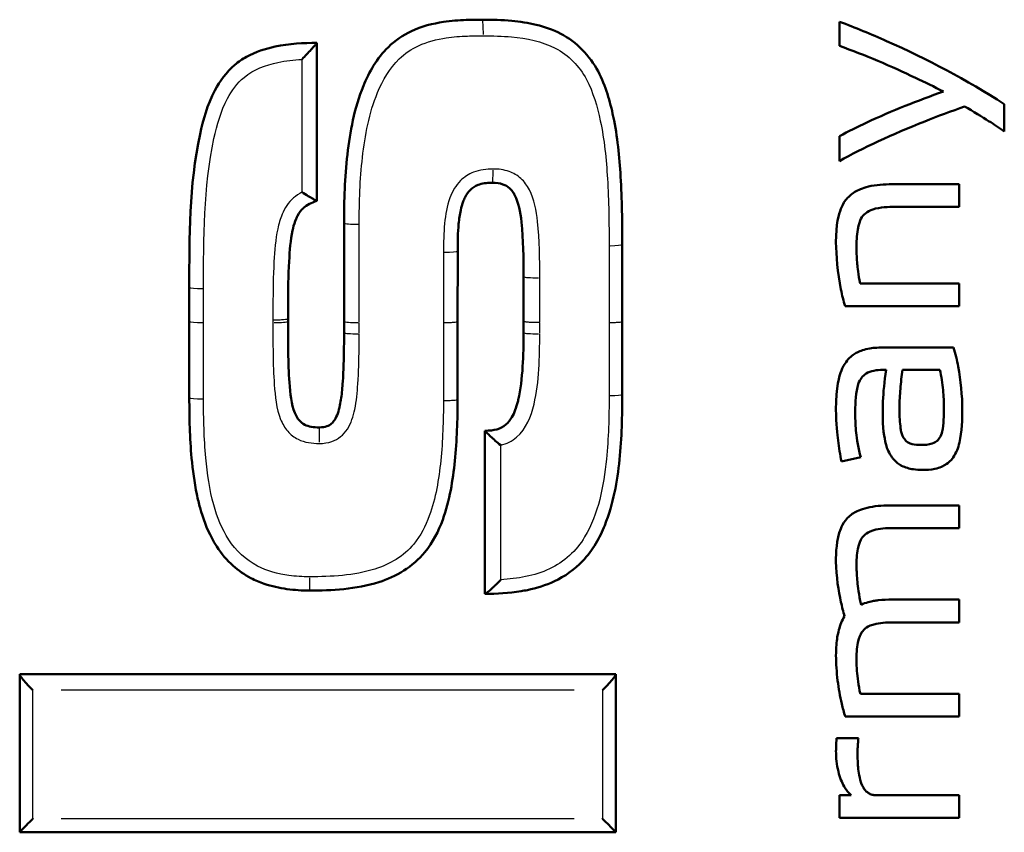
# Model space of a CAD drawing. Units: millimetres. Extents: x -10 to 430, y -10 to 604.
# Drawn here: x 247 to 257, y 303 to 311 of the extents above; entities that cross this region are included whole.
import ezdxf

# ---------------------------------------------------------------- set-up
doc = ezdxf.new("R2010")
doc.units = ezdxf.units.MM
doc.layers.add('Sichtbar (ISO)', color=7, linetype='Continuous', lineweight=50)
doc.layers.add('Sichtbar schmal (ISO)', color=8, linetype='Continuous', lineweight=25, true_color=0x808080)

msp = doc.modelspace()

# ---------------------------------------------------------------- linework, layer by layer
at = {"layer": 'Sichtbar (ISO)'}
for p, q in [((255.4984, 311.1236), (255.4984, 311.3676)), ((250.2385, 311.1558), (250.2385, 311.1562)), ((250.2385, 309.5639), (250.2385, 311.1558)), ((257.1584, 310.5389), (257.1584, 310.2631)), ((255.4984, 309.9648), (255.4984, 310.2154)), ((256.7023, 309.7314), (256.0274, 309.7314)), ((256.7023, 309.7314), (256.7023, 309.5034)), ((256.0566, 309.5034), (256.7023, 309.5034)), ((250.512, 309.34), (250.512, 308.3503)), ((251.6555, 308.35), (251.6556, 309.058)), ((253.3127, 308.3503), (253.313, 309.1243)), ((252.3185, 308.8009), (252.3184, 308.3503)), ((248.9541, 308.6931), (248.9541, 308.3502)), ((256.7023, 308.7304), (255.7066, 308.7304)), ((256.7023, 308.7304), (256.7023, 308.5024)), ((255.5567, 308.5024), (256.7023, 308.5024)), ((249.9485, 308.3503), (249.9485, 308.3779)), ((248.9541, 308.3502), (248.9541, 307.5816)), ((250.512, 308.3503), (250.512, 308.2369)), ((251.6555, 307.565), (251.6555, 308.35)), ((252.3184, 308.3503), (252.3184, 308.2369)), ((253.3127, 307.6148), (253.3127, 308.3503)), ((256.6479, 308.0874), (255.932, 308.0874)), ((256.1348, 307.8633), (256.51, 307.8633)), ((251.9289, 307.2498), (251.9289, 305.6073)), ((255.5196, 306.9392), (255.7145, 306.9816)), ((256.7023, 306.4977), (256.0274, 306.4977)), ((256.7023, 306.4977), (256.7023, 306.2696)), ((256.0566, 306.2696), (256.7023, 306.2696)), ((256.7023, 305.5497), (256.0301, 305.5497)), ((256.7023, 305.5497), (256.7023, 305.319)), ((256.0566, 305.319), (256.7023, 305.319)), ((247.2466, 304.7987), (247.2466, 304.7958)), ((247.2466, 304.7987), (253.2466, 304.7987)), ((247.2466, 304.7958), (247.2466, 303.2059)), ((253.2466, 304.7958), (253.2466, 304.7987)), ((253.2466, 303.2059), (253.2466, 304.7958)), ((256.7023, 304.599), (255.7092, 304.599)), ((256.7023, 304.599), (256.7023, 304.371)), ((255.5567, 304.371), (256.7023, 304.371)), ((255.6906, 304.1522), (255.4692, 304.1522)), ((255.4984, 303.3514), (255.4984, 303.5794)), ((255.6164, 303.5794), (255.4984, 303.5794)), ((256.7023, 303.5794), (255.8657, 303.5794)), ((256.7023, 303.5794), (256.7023, 303.3514)), ((255.4984, 303.3514), (256.7023, 303.3514)), ((247.2466, 303.2059), (247.2466, 303.2058)), ((253.2466, 303.2058), (247.2466, 303.2058)), ((253.2466, 303.2058), (253.2466, 303.2059))]:
    msp.add_line(p, q, dxfattribs=at)
for points in [[(251.5116, 311.3657), (251.4056, 311.3499), (251.2931, 311.3212), (251.1902, 311.2729)], [(250.2385, 311.1562), (250.1031, 311.154), (249.9627, 311.1469), (249.8178, 311.1169)], [(249.8178, 311.1169), (249.7215, 311.0969), (249.6223, 311.0659), (249.5288, 311.0138)], [(249.4131, 310.934), (249.3259, 310.8601), (249.2601, 310.7698), (249.2106, 310.6758)], [(249.5288, 311.0138), (249.489, 310.9916), (249.4491, 310.9645), (249.4131, 310.934)], [(252.0037, 309.7463), (252.0454, 309.7463), (252.0814, 309.7411), (252.1118, 309.7303)], [(251.73, 309.6008), (251.7445, 309.6295), (251.7619, 309.6537), (251.7816, 309.6732)], [(251.7816, 309.6732), (251.8038, 309.695), (251.831, 309.7126), (251.8611, 309.7246)], [(252.1118, 309.7303), (252.1379, 309.7211), (252.1588, 309.7085), (252.1785, 309.6905)], [(250.1049, 309.4939), (250.1382, 309.5225), (250.1826, 309.5452), (250.2381, 309.5637)], [(250.2381, 309.5637), (250.2384, 309.5638), (250.2385, 309.5639), (250.2385, 309.5639)], [(252.2318, 309.6193), (252.269, 309.547), (252.2861, 309.4542), (252.2978, 309.3501)], [(252.2978, 309.3501), (252.3176, 309.1733), (252.3185, 308.9897), (252.3185, 308.8009)], [(252.3184, 308.2369), (252.3184, 308.1221), (252.317, 308.0074), (252.3097, 307.895)], [(252.2609, 307.5414), (252.2464, 307.4827), (252.2267, 307.4302), (252.2016, 307.3872)], [(252.2016, 307.3872), (252.1838, 307.3567), (252.1633, 307.3311), (252.1396, 307.3108)], [(250.3388, 307.2944), (250.3175, 307.287), (250.2916, 307.2829), (250.2634, 307.2829)], [(250.3871, 307.322), (250.3731, 307.3095), (250.3581, 307.3011), (250.3388, 307.2944)], [(252.1396, 307.3108), (252.0868, 307.2656), (252.0248, 307.2498), (251.9289, 307.2498)], [(252.629, 305.7335), (252.7325, 305.7816), (252.8323, 305.8511), (252.9128, 305.936)], [(251.9289, 305.6073), (251.9289, 305.6073), (251.9295, 305.6073), (251.9306, 305.6073)], [(251.9306, 305.6073), (252.0491, 305.6073), (252.1702, 305.6132), (252.2938, 305.6336)]]:
    msp.add_open_spline(points, degree=3, dxfattribs=at)
for points, knots in [([(251.9045, 311.3883), (251.8511, 311.3883), (251.7968, 311.3878), (251.6664, 311.3829), (251.5897, 311.3774), (251.5116, 311.3657)], [-0.26464633, -0.26464633, -0.26464633, -0.26464633, -0.24890092, -0.24890092, -0.22745886, -0.22745886, -0.22745886, -0.22745886]), ([(253.313, 309.1243), (253.313, 309.3493), (253.3098, 309.5782), (253.2838, 310.0086), (253.2643, 310.2102), (253.19, 310.5648), (253.1476, 310.7173), (252.9873, 311.0225), (252.8527, 311.1653), (252.532, 311.3297), (252.3626, 311.3602), (252.1012, 311.3855), (252.0018, 311.3883), (251.9045, 311.3883)], [-0.2894866, -0.2894866, -0.2894866, -0.2894866, -0.222292, -0.222292, -0.1632434, -0.1632434, -0.1189638, -0.1189638, -0.0737911, -0.0737911, -0.0283812, -0.0283812, 0, 0, 0, 0]), ([(255.4984, 311.3676), (255.6584, 311.308), (255.8183, 311.2424), (256.3831, 310.9925), (256.7804, 310.7807), (257.1584, 310.5389)], [0, 0, 0, 0, 0.0525035, 0.0525035, 0.1906507, 0.1906507, 0.1906507, 0.1906507]), ([(251.1902, 311.2729), (251.1056, 311.2331), (251.0257, 311.178), (250.8408, 310.9994), (250.7627, 310.8589), (250.707, 310.7226)], [-0.19833177, -0.19833177, -0.19833177, -0.19833177, -0.1751316, -0.1751316, -0.13471162, -0.13471162, -0.13471162, -0.13471162]), ([(250.2385, 311.1558), (250.2385, 311.1548), (250.2366, 311.1518), (250.2288, 311.1418), (250.2226, 311.1345), (250.2051, 311.1146), (250.1928, 311.1011), (250.1661, 311.0722), (250.1515, 311.0566), (250.121, 311.0241), (250.1048, 311.0069), (250.0884, 310.9895), (250.088, 310.9891), (250.0876, 310.9887)], [-0.02907903, -0.02907903, -0.02907903, -0.02907903, -0.02486165, -0.02486165, -0.02004497, -0.02004497, -0.0136048, -0.0136048, -0.00700853, -0.00700853, 0, 0, 0.00016788, 0.00016788, 0.00016788, 0.00016788]), ([(256.5458, 310.6648), (256.4533, 310.7118), (256.3583, 310.7584), (256.0255, 310.9163), (255.751, 311.0366), (255.4984, 311.1236)], [0, 0, 0, 0, 0.0321901, 0.0321901, 0.1138298, 0.1138298, 0.1138298, 0.1138298]), ([(249.2106, 310.6758), (249.133, 310.5281), (249.093, 310.38), (248.9504, 309.7146), (248.954, 309.1981), (248.9541, 308.6931)], [-0.1946682, -0.1946682, -0.1946682, -0.1946682, -0.1519667, -0.1519667, 0, 0, 0, 0]), ([(250.707, 310.7226), (250.6142, 310.4955), (250.5712, 310.2612), (250.5195, 309.7985), (250.512, 309.5674), (250.512, 309.34)], [-0.1347116, -0.1347116, -0.1347116, -0.1347116, -0.0673583, -0.0673583, 0, 0, 0, 0]), ([(255.4984, 310.2154), (255.5881, 310.2641), (255.6821, 310.3107), (255.9004, 310.4125), (256.0286, 310.4674), (256.2864, 310.5706), (256.4175, 310.6197), (256.5458, 310.6648)], [0, 0, 0, 0, 0.0309494, 0.0309494, 0.0731998, 0.0731998, 0.1142252, 0.1142252, 0.1142252, 0.1142252]), ([(256.7593, 310.515), (256.6258, 310.4675), (256.4895, 310.4162), (256.026, 310.2317), (255.7325, 310.097), (255.4984, 309.9648)], [0, 0, 0, 0, 0.0435464, 0.0435464, 0.1523185, 0.1523185, 0.1523185, 0.1523185]), ([(257.1584, 310.2631), (257.1069, 310.2993), (257.0559, 310.3331), (256.936, 310.4086), (256.8435, 310.465), (256.7593, 310.515)], [0, 0, 0, 0, 0.0195996, 0.0195996, 0.04265051, 0.04265051, 0.04265051, 0.04265051]), ([(251.8611, 309.7246), (251.8806, 309.7324), (251.9013, 309.7378), (251.9488, 309.7448), (251.9702, 309.7463), (252.0037, 309.7463)], [-0.02016311, -0.02016311, -0.02016311, -0.02016311, -0.01008406, -0.01008406, -0.00000001, -0.00000001, -0.00000001, -0.00000001]), ([(250.2381, 309.5637), (250.2368, 309.5633), (250.233, 309.5648), (250.2202, 309.5714), (250.2108, 309.5768), (250.1858, 309.5917), (250.1695, 309.6017), (250.1321, 309.6245), (250.1105, 309.6375), (250.0883, 309.6508), (250.0879, 309.651), (250.0876, 309.6512)], [0, 0, 0, 0, 0.00485328, 0.00485328, 0.01035415, 0.01035415, 0.01706945, 0.01706945, 0.02465348, 0.02465348, 0.02477493, 0.02477493, 0.02477493, 0.02477493]), ([(252.1785, 309.6905), (252.1887, 309.6812), (252.1984, 309.6705), (252.2164, 309.6466), (252.2238, 309.6348), (252.2318, 309.6193)], [-0.1045487, -0.1045487, -0.1045487, -0.1045487, -0.09740061, -0.09740061, -0.09025253, -0.09025253, -0.09025253, -0.09025253]), ([(255.4639, 309.1467), (255.4627, 309.3323), (255.4923, 309.4305), (255.5226, 309.5071), (255.5369, 309.5379), (255.5866, 309.6038), (255.6181, 309.6318), (255.6873, 309.6739), (255.7306, 309.6932), (255.8666, 309.7257), (255.9499, 309.7314), (256.0274, 309.7314)], [0, 0, 0, 0, 0.0558506, 0.0558506, 0.0804887, 0.0804887, 0.107378, 0.107378, 0.1313589, 0.1313589, 0.1616421, 0.1616421, 0.1616421, 0.1616421]), ([(251.6868, 309.4704), (251.6935, 309.5008), (251.7014, 309.5302), (251.7167, 309.5721), (251.723, 309.5869), (251.73, 309.6008)], [-0.06684469, -0.06684469, -0.06684469, -0.06684469, -0.0559664, -0.0559664, -0.04931113, -0.04931113, -0.04931113, -0.04931113]), ([(250.043, 309.4144), (250.0595, 309.4456), (250.0789, 309.4711), (250.1036, 309.4927), (250.1042, 309.4933), (250.1049, 309.4939)], [-0.03666137, -0.03666137, -0.03666137, -0.03666137, -0.02138058, -0.02138058, -0.020967, -0.020967, -0.020967, -0.020967]), ([(251.6556, 309.058), (251.6556, 309.1538), (251.6567, 309.246), (251.6702, 309.3806), (251.6772, 309.4268), (251.6868, 309.4704)], [-0.11155005, -0.11155005, -0.11155005, -0.11155005, -0.08247765, -0.08247765, -0.06684469, -0.06684469, -0.06684469, -0.06684469]), ([(256.0566, 309.5034), (255.996, 309.5039), (255.9062, 309.5009), (255.8062, 309.469), (255.7815, 309.4566), (255.7417, 309.4228), (255.7269, 309.404), (255.7057, 309.3643), (255.6922, 309.3322), (255.6727, 309.2143), (255.6703, 309.1473), (255.6708, 309.0871)], [0, 0, 0, 0, 0.01867833, 0.01867833, 0.02657733, 0.02657733, 0.03333214, 0.03333214, 0.03918882, 0.03918882, 0.04520632, 0.04520632, 0.04520632, 0.04520632]), ([(249.9981, 309.2878), (250.0062, 309.3213), (250.0164, 309.3542), (250.0329, 309.3941), (250.0377, 309.4044), (250.043, 309.4144)], [-0.0539014, -0.0539014, -0.0539014, -0.0539014, -0.04157133, -0.04157133, -0.03666137, -0.03666137, -0.03666137, -0.03666137]), ([(249.9588, 308.9545), (249.9649, 309.0627), (249.9736, 309.1729), (249.9929, 309.265), (249.9946, 309.2726), (249.9963, 309.2801), (249.9981, 309.2878)], [-0.09032321, -0.09032321, -0.09032321, -0.09032321, -0.05670541, -0.05670541, -0.05670541, -0.0539014, -0.0539014, -0.0539014, -0.0539014]), ([(255.5567, 308.5024), (255.5395, 308.5567), (255.5252, 308.615), (255.4785, 308.8433), (255.4656, 309.014), (255.4639, 309.1467)], [0, 0, 0, 0, 0.01727374, 0.01727374, 0.07033556, 0.07033556, 0.07033556, 0.07033556]), ([(255.6708, 309.0871), (255.6708, 309.0347), (255.673, 308.9806), (255.6816, 308.893), (255.6891, 308.8258), (255.7066, 308.7304)], [0, 0, 0, 0, 0.0157759, 0.0157759, 0.02593355, 0.02593355, 0.02593355, 0.02593355]), ([(249.9485, 308.3779), (249.9485, 308.4254), (249.9485, 308.4727), (249.9489, 308.6665), (249.9507, 308.8115), (249.9588, 308.9545)], [-0.14902076, -0.14902076, -0.14902076, -0.14902076, -0.13475288, -0.13475288, -0.09032321, -0.09032321, -0.09032321, -0.09032321]), ([(250.2634, 307.2829), (250.2013, 307.2829), (250.1537, 307.2912), (250.1164, 307.3098), (250.0941, 307.3209), (250.077, 307.3347), (250.042, 307.3753), (250.0281, 307.3978), (250.0149, 307.4308), (249.981, 307.5157), (249.9696, 307.622), (249.9617, 307.736), (249.9477, 307.9362), (249.9486, 308.1415), (249.9485, 308.3503)], [-0.1472836, -0.1472836, -0.1472836, -0.1472836, -0.1253103, -0.1253103, -0.1253103, -0.1121608, -0.1121608, -0.0983202, -0.0983202, -0.0983202, -0.0626501, -0.0626501, -0.0626501, 0, 0, 0, 0]), ([(250.512, 308.2369), (250.512, 308.1887), (250.5118, 308.1411), (250.5099, 307.9757), (250.5067, 307.8583), (250.497, 307.7145), (250.4948, 307.6853), (250.4921, 307.6571)], [-0.1306703, -0.1306703, -0.1306703, -0.1306703, -0.11611464, -0.11611464, -0.08018146, -0.08018146, -0.07107932, -0.07107932, -0.07107932, -0.07107932]), ([(255.4639, 307.4642), (255.4625, 307.6903), (255.4966, 307.8013), (255.5286, 307.8817), (255.5459, 307.9188), (255.6074, 307.9947), (255.6415, 308.0181), (255.6943, 308.0471), (255.7315, 308.063), (255.8329, 308.0838), (255.8832, 308.0874), (255.932, 308.0874)], [0, 0, 0, 0, 0.0680509, 0.0680509, 0.0987138, 0.0987138, 0.1321672, 0.1321672, 0.1641493, 0.1641493, 0.1928805, 0.1928805, 0.1928805, 0.1928805]), ([(256.6479, 308.0874), (256.6673, 308.0254), (256.6825, 307.9592), (256.7198, 307.7578), (256.7354, 307.6001), (256.7354, 307.4602)], [0, 0, 0, 0, 0.01970303, 0.01970303, 0.06193066, 0.06193066, 0.06193066, 0.06193066]), ([(252.3097, 307.895), (252.3022, 307.7786), (252.2892, 307.6648), (252.264, 307.5544), (252.2625, 307.5478), (252.2609, 307.5414)], [-0.10712701, -0.10712701, -0.10712701, -0.10712701, -0.07100753, -0.07100753, -0.0687101, -0.0687101, -0.0687101, -0.0687101]), ([(255.9678, 307.8633), (255.9249, 307.8642), (255.8586, 307.8623), (255.7774, 307.8325), (255.7583, 307.8205), (255.7271, 307.7919), (255.7146, 307.7749), (255.691, 307.7306), (255.6838, 307.7052), (255.6593, 307.6043), (255.657, 307.4919), (255.6575, 307.4191)], [0, 0, 0, 0, 0.01320718, 0.01320718, 0.01944461, 0.01944461, 0.02569843, 0.02569843, 0.03417861, 0.03417861, 0.07499397, 0.07499397, 0.07499397, 0.07499397]), ([(255.9346, 307.4284), (255.9346, 307.4663), (255.9354, 307.5042), (255.9409, 307.6402), (255.9506, 307.7431), (255.9678, 307.8633)], [0, 0, 0, 0, 0.01140534, 0.01140534, 0.04092966, 0.04092966, 0.04092966, 0.04092966]), ([(256.1348, 307.8633), (256.1244, 307.7999), (256.1169, 307.7349), (256.1067, 307.6081), (256.1038, 307.5447), (256.103, 307.4815)], [0, 0, 0, 0, 0.01930521, 0.01930521, 0.03823431, 0.03823431, 0.03823431, 0.03823431]), ([(256.5498, 307.4788), (256.5498, 307.5389), (256.5475, 307.5985), (256.5361, 307.7273), (256.5258, 307.7952), (256.51, 307.8633)], [0, 0, 0, 0, 0.01810082, 0.01810082, 0.03927284, 0.03927284, 0.03927284, 0.03927284]), ([(248.9541, 307.5816), (248.9541, 307.3814), (248.9587, 307.1782), (248.9884, 306.8532), (249.0042, 306.7318), (249.0297, 306.6093)], [-0.23845349, -0.23845349, -0.23845349, -0.23845349, -0.1789061, -0.1789061, -0.14370868, -0.14370868, -0.14370868, -0.14370868]), ([(250.1639, 305.6405), (250.3887, 305.6405), (250.629, 305.6513), (251.031, 305.7783), (251.206, 305.8799), (251.3246, 306.0252), (251.4063, 306.1254), (251.4637, 306.2396), (251.5766, 306.5508), (251.607, 306.7496), (251.6482, 307.1533), (251.6543, 307.3604), (251.6555, 307.565)], [-0.262687, -0.262687, -0.262687, -0.262687, -0.1970152, -0.1970152, -0.1500381, -0.1500381, -0.1500381, -0.1176745, -0.1176745, -0.0607445, -0.0607445, 0, 0, 0, 0]), ([(250.4921, 307.6571), (250.4872, 307.6046), (250.4805, 307.5543), (250.458, 307.4476), (250.4406, 307.3943), (250.4179, 307.3587)], [-0.07107932, -0.07107932, -0.07107932, -0.07107932, -0.05414589, -0.05414589, -0.03292604, -0.03292604, -0.03292604, -0.03292604]), ([(253.1359, 306.2968), (253.2239, 306.5153), (253.2616, 306.7385), (253.3071, 307.1794), (253.3127, 307.4025), (253.3127, 307.6148)], [-0.1277604, -0.1277604, -0.1277604, -0.1277604, -0.0638827, -0.0638827, 0, 0, 0, 0]), ([(255.5196, 306.9392), (255.5049, 307.0072), (255.4934, 307.0817), (255.4768, 307.2118), (255.4652, 307.3137), (255.4639, 307.4642)], [0, 0, 0, 0, 0.02102571, 0.02102571, 0.03867942, 0.03867942, 0.03867942, 0.03867942]), ([(256.103, 307.4815), (256.103, 307.422), (256.1049, 307.3538), (256.1139, 307.2784), (256.116, 307.2643), (256.1217, 307.2337), (256.1287, 307.2052), (256.1548, 307.1603), (256.1665, 307.1489), (256.1868, 307.1327), (256.2039, 307.1226), (256.2582, 307.1079), (256.2889, 307.1058), (256.3178, 307.1062)], [0, 0, 0, 0, 0.01788383, 0.01788383, 0.02283834, 0.02283834, 0.03139961, 0.03139961, 0.0376898, 0.0376898, 0.04582194, 0.04582194, 0.05440589, 0.05440589, 0.05440589, 0.05440589]), ([(256.3178, 307.1062), (256.3574, 307.1057), (256.3975, 307.1089), (256.4571, 307.128), (256.4725, 307.1385), (256.489, 307.1526), (256.4983, 307.1619), (256.521, 307.198), (256.5283, 307.2216), (256.5485, 307.309), (256.5504, 307.4092), (256.5498, 307.4788)], [0, 0, 0, 0, 0.01223916, 0.01223916, 0.02151065, 0.02151065, 0.02843045, 0.02843045, 0.03872604, 0.03872604, 0.07430316, 0.07430316, 0.07430316, 0.07430316]), ([(255.6575, 307.4191), (255.6575, 307.3559), (255.6608, 307.2919), (255.6742, 307.1697), (255.6889, 307.0669), (255.7145, 306.9816)], [0, 0, 0, 0, 0.01903762, 0.01903762, 0.0370654, 0.0370654, 0.0370654, 0.0370654]), ([(256.331, 306.8543), (256.3016, 306.8546), (256.2718, 306.8565), (256.202, 306.867), (256.1614, 306.8781), (256.1215, 306.899), (256.1181, 306.9009), (256.1034, 306.9094), (256.0707, 306.9294), (256.0307, 306.9781), (256.0242, 306.987), (255.9871, 307.0426), (255.973, 307.0889), (255.9501, 307.1773), (255.9334, 307.2802), (255.9346, 307.4284)], [0, 0, 0, 0, 0.00911176, 0.00911176, 0.0218395, 0.0218395, 0.0230303, 0.0230303, 0.02711415, 0.02711415, 0.02797832, 0.02797832, 0.03234031, 0.03234031, 0.04150936, 0.04150936, 0.04150936, 0.04150936]), ([(256.7354, 307.4602), (256.736, 307.3703), (256.7321, 307.2396), (256.6938, 307.0771), (256.6752, 307.025), (256.6196, 306.9459), (256.5939, 306.9248), (256.5461, 306.8931), (256.5098, 306.8764), (256.4174, 306.8569), (256.3735, 306.854), (256.331, 306.8543)], [0, 0, 0, 0, 0.02708115, 0.02708115, 0.04022481, 0.04022481, 0.05042822, 0.05042822, 0.06405685, 0.06405685, 0.07527827, 0.07527827, 0.07527827, 0.07527827]), ([(250.4179, 307.3587), (250.4177, 307.3585), (250.4175, 307.3582), (250.408, 307.3435), (250.3977, 307.3315), (250.3871, 307.322)], [-0.03292604, -0.03292604, -0.03292604, -0.03292604, -0.032768209, -0.032768209, -0.024072855, -0.024072855, -0.024072855, -0.024072855]), ([(251.9289, 307.2497), (251.9289, 307.2496), (251.9309, 307.2475), (251.9387, 307.2395), (251.9447, 307.2334), (251.9618, 307.2164), (251.9737, 307.2048), (252.0013, 307.1787), (252.0176, 307.1638), (252.0519, 307.1341), (252.0702, 307.119), (252.089, 307.1044), (252.0893, 307.1041), (252.0897, 307.1038)], [0, 0, 0, 0, 0.00419241, 0.00419241, 0.00877056, 0.00877056, 0.01474989, 0.01474989, 0.02152725, 0.02152725, 0.02847872, 0.02847872, 0.02862482, 0.02862482, 0.02862482, 0.02862482]), ([(249.0297, 306.6093), (249.0392, 306.5641), (249.0501, 306.5185), (249.0916, 306.3691), (249.1291, 306.2656), (249.1826, 306.165)], [-0.14370868, -0.14370868, -0.14370868, -0.14370868, -0.13071545, -0.13071545, -0.10086287, -0.10086287, -0.10086287, -0.10086287]), ([(255.4639, 305.9342), (255.4634, 306.0155), (255.4684, 306.1539), (255.5209, 306.2863), (255.5354, 306.3166), (255.5881, 306.384), (255.6204, 306.4086), (255.681, 306.4436), (255.7282, 306.465), (255.877, 306.4939), (255.9546, 306.4981), (256.0274, 306.4977)], [0, 0, 0, 0, 0.0244845, 0.0244845, 0.02996585, 0.02996585, 0.03658034, 0.03658034, 0.04320474, 0.04320474, 0.04939077, 0.04939077, 0.04939077, 0.04939077]), ([(252.9128, 305.936), (252.9651, 305.9912), (253.0094, 306.052), (253.0819, 306.1741), (253.1113, 306.2357), (253.1359, 306.2968)], [-0.16462655, -0.16462655, -0.16462655, -0.16462655, -0.14562492, -0.14562492, -0.12776036, -0.12776036, -0.12776036, -0.12776036]), ([(256.0566, 306.2696), (255.996, 306.2701), (255.9265, 306.2671), (255.817, 306.2429), (255.789, 306.2283), (255.7509, 306.2019), (255.7345, 306.185), (255.7105, 306.1482), (255.6947, 306.1182), (255.673, 306.0043), (255.6703, 305.9416), (255.6708, 305.8851)], [0, 0, 0, 0, 0.01869625, 0.01869625, 0.03422065, 0.03422065, 0.05074604, 0.05074604, 0.06424743, 0.06424743, 0.07713764, 0.07713764, 0.07713764, 0.07713764]), ([(249.1826, 306.165), (249.1973, 306.1373), (249.2133, 306.1097), (249.2761, 306.0124), (249.3311, 305.9463), (249.3953, 305.8891)], [-0.10086287, -0.10086287, -0.10086287, -0.10086287, -0.09265404, -0.09265404, -0.07135374, -0.07135374, -0.07135374, -0.07135374]), ([(249.3953, 305.8891), (249.4493, 305.8411), (249.5098, 305.7994), (249.6178, 305.7431), (249.6627, 305.7242), (249.7081, 305.7086)], [-0.07135374, -0.07135374, -0.07135374, -0.07135374, -0.05343176, -0.05343176, -0.04109638, -0.04109638, -0.04109638, -0.04109638]), ([(255.5501, 305.3813), (255.5366, 305.4286), (255.5246, 305.4764), (255.4905, 305.632), (255.4655, 305.7807), (255.4639, 305.9342)], [0, 0, 0, 0, 0.01490197, 0.01490197, 0.04816772, 0.04816772, 0.04816772, 0.04816772]), ([(255.6708, 305.8851), (255.6708, 305.8353), (255.6747, 305.7796), (255.6845, 305.678), (255.6934, 305.6004), (255.7158, 305.498)], [0, 0, 0, 0, 0.01499783, 0.01499783, 0.0300221, 0.0300221, 0.0300221, 0.0300221]), ([(249.7081, 305.7086), (249.7837, 305.6826), (249.8606, 305.6656), (250.0138, 305.6445), (250.0899, 305.6405), (250.1639, 305.6405)], [-0.04109638, -0.04109638, -0.04109638, -0.04109638, -0.02055068, -0.02055068, 0, 0, 0, 0]), ([(251.9306, 305.6073), (251.9327, 305.6073), (251.9367, 305.6093), (251.949, 305.6175), (251.9578, 305.6243), (251.9811, 305.6437), (251.9966, 305.6576), (252.0362, 305.6947), (252.0625, 305.7208), (252.0891, 305.7487), (252.0894, 305.7491), (252.0898, 305.7495)], [-0.02948683, -0.02948683, -0.02948683, -0.02948683, -0.02478508, -0.02478508, -0.01914486, -0.01914486, -0.0114288, -0.0114288, 0, 0, 0.00015041, 0.00015041, 0.00015041, 0.00015041]), ([(252.2938, 305.6336), (252.3152, 305.6371), (252.3366, 305.641), (252.4492, 305.6644), (252.5418, 305.6929), (252.629, 305.7335)], [-0.22471827, -0.22471827, -0.22471827, -0.22471827, -0.21882753, -0.21882753, -0.19388826, -0.19388826, -0.19388826, -0.19388826]), ([(255.7158, 305.498), (255.7647, 305.5196), (255.8143, 305.53), (255.8585, 305.5379), (255.8736, 305.5402), (255.9356, 305.5476), (255.9836, 305.5497), (256.0301, 305.5497)], [0, 0, 0, 0, 0.01625545, 0.01625545, 0.02509584, 0.02509584, 0.05103994, 0.05103994, 0.05103994, 0.05103994]), ([(255.4639, 304.9875), (255.4639, 305.0232), (255.4652, 305.0591), (255.4724, 305.1447), (255.4801, 305.1953), (255.5056, 305.2917), (255.5238, 305.3393), (255.5501, 305.3813)], [0, 0, 0, 0, 0.01073185, 0.01073185, 0.02582621, 0.02582621, 0.04077421, 0.04077421, 0.04077421, 0.04077421]), ([(256.0566, 305.319), (255.9967, 305.32), (255.9284, 305.3175), (255.8193, 305.2945), (255.7906, 305.2799), (255.7521, 305.2538), (255.7354, 305.2371), (255.7107, 305.1998), (255.6954, 305.1707), (255.6731, 305.0592), (255.6703, 304.9947), (255.6708, 304.9371)], [0, 0, 0, 0, 0.01847446, 0.01847446, 0.03406629, 0.03406629, 0.05058516, 0.05058516, 0.06467694, 0.06467694, 0.07921377, 0.07921377, 0.07921377, 0.07921377]), ([(255.5567, 304.371), (255.5435, 304.4127), (255.5317, 304.4565), (255.5036, 304.5763), (255.4901, 304.6533), (255.4707, 304.8171), (255.465, 304.9037), (255.4639, 304.9875)], [0, 0, 0, 0, 0.01325875, 0.01325875, 0.03685637, 0.03685637, 0.06120095, 0.06120095, 0.06120095, 0.06120095]), ([(255.6708, 304.9371), (255.6708, 304.9017), (255.6723, 304.8659), (255.6798, 304.7674), (255.6896, 304.6858), (255.7092, 304.599)], [0, 0, 0, 0, 0.01064858, 0.01064858, 0.02976547, 0.02976547, 0.02976547, 0.02976547]), ([(247.2466, 304.7958), (247.2466, 304.793), (247.2487, 304.7883), (247.2571, 304.7744), (247.2641, 304.7648), (247.2843, 304.7393), (247.2988, 304.7225), (247.3342, 304.6834), (247.3562, 304.6603), (247.379, 304.6376), (247.3793, 304.6372), (247.3796, 304.6369)], [-0.02683365, -0.02683365, -0.02683365, -0.02683365, -0.02241496, -0.02241496, -0.01698948, -0.01698948, -0.00950876, -0.00950876, 0, 0, 0.00014202, 0.00014202, 0.00014202, 0.00014202]), ([(253.2466, 304.7958), (253.2466, 304.793), (253.2445, 304.7883), (253.2361, 304.7744), (253.2291, 304.7648), (253.2089, 304.7393), (253.1944, 304.7225), (253.159, 304.6834), (253.137, 304.6603), (253.1143, 304.6376), (253.1139, 304.6372), (253.1136, 304.6369)], [0, 0, 0, 0, 0.00436796, 0.00436796, 0.00973116, 0.00973116, 0.017126, 0.017126, 0.02652563, 0.02652563, 0.02666602, 0.02666602, 0.02666602, 0.02666602]), ([(255.4639, 304.0249), (255.4644, 304.0376), (255.4648, 304.0503), (255.4663, 304.0875), (255.4677, 304.1231), (255.4692, 304.1522)], [0, 0, 0, 0, 0.00380242, 0.00380242, 0.01121295, 0.01121295, 0.01121295, 0.01121295]), ([(255.6906, 304.1522), (255.688, 304.1349), (255.6861, 304.1158), (255.6834, 304.0814), (255.6826, 304.0662), (255.6816, 304.0341), (255.6814, 304.0181), (255.6814, 304.0024)], [0, 0, 0, 0, 0.00526739, 0.00526739, 0.01030104, 0.01030104, 0.01510707, 0.01510707, 0.01510707, 0.01510707]), ([(255.6164, 303.5794), (255.588, 303.6045), (255.5649, 303.635), (255.524, 303.7066), (255.5029, 303.7562), (255.4712, 303.8854), (255.4645, 303.9557), (255.4639, 304.0249)], [0, 0, 0, 0, 0.01162877, 0.01162877, 0.02512842, 0.02512842, 0.03965494, 0.03965494, 0.03965494, 0.03965494]), ([(255.6814, 304.0024), (255.6811, 303.9668), (255.6819, 303.9306), (255.6868, 303.8558), (255.6927, 303.7941), (255.7216, 303.686), (255.7366, 303.6582), (255.7608, 303.6243), (255.7748, 303.6106), (255.8028, 303.5933), (255.8147, 303.5882), (255.8398, 303.5815), (255.8527, 303.5798), (255.8657, 303.5794)], [0, 0, 0, 0, 0.01072625, 0.01072625, 0.02259796, 0.02259796, 0.03261397, 0.03261397, 0.04177992, 0.04177992, 0.04787345, 0.04787345, 0.05389316, 0.05389316, 0.05389316, 0.05389316]), ([(247.2466, 303.2059), (247.2466, 303.2064), (247.2486, 303.209), (247.2569, 303.2184), (247.2639, 303.2258), (247.2839, 303.2469), (247.2983, 303.2618), (247.3337, 303.298), (247.356, 303.3204), (247.3789, 303.3433), (247.3792, 303.3437), (247.3796, 303.344)], [0, 0, 0, 0, 0.00433411, 0.00433411, 0.00968279, 0.00968279, 0.01711465, 0.01711465, 0.02667128, 0.02667128, 0.02681284, 0.02681284, 0.02681284, 0.02681284]), ([(253.1137, 303.344), (253.114, 303.3437), (253.1143, 303.3433), (253.1372, 303.3204), (253.1595, 303.298), (253.1949, 303.2618), (253.2093, 303.2469), (253.2293, 303.2258), (253.2363, 303.2184), (253.2446, 303.209), (253.2466, 303.2064), (253.2466, 303.2059)], [-0.00014324, -0.00014324, -0.00014324, -0.00014324, 0, 0, 0.00967045, 0.00967045, 0.01719078, 0.01719078, 0.02260314, 0.02260314, 0.02698884, 0.02698884, 0.02698884, 0.02698884])]:
    msp.add_open_spline(points, degree=3, knots=knots, dxfattribs=at)
at = {"layer": 'Sichtbar schmal (ISO)'}
for p, q in [((249.7959, 308.3647), (249.7959, 308.3399)), ((250.6644, 308.2308), (250.6644, 308.3329)), ((252.4814, 308.2308), (252.4814, 308.3328)), ((252.8279, 304.6369), (247.6653, 304.6369)), ((247.6652, 303.344), (252.828, 303.344))]:
    msp.add_line(p, q, dxfattribs=at)
for centre, major_axis, ratio, start_param, end_param in [((251.9045, 311.2383), (0, 0.15), 0.064649, 4.71632, 6.200719), ((252.0037, 309.8963), (0, -0.15), 0.068798, 0.074613, 1.417646), ((250.662, 309.34), (-0.15, 0), 0.078469, 0.079352, 1.507688), ((251.5056, 309.058), (0.15, 0), 0.078545, 4.837766, 6.207111), ((253.163, 309.1244), (0.15, 0), 0.078945, 4.899582, 6.210364), ((252.4685, 308.8009), (-0.15, 0), 0.078741, 0.082897, 1.575041), ((249.1041, 308.6931), (-0.15, 0), 0.078533, 0.076301, 1.449711), ((249.1041, 308.3502), (-0.15, 0), 0.078538, 0.076299, 1.449676), ((249.7985, 308.3503), (0.15, 0), 0.078466, 4.774209, 6.203766), ((250.662, 308.3503), (-0.15, 0), 0.07847, 0.079354, 1.507732), ((250.662, 308.2369), (-0.15, 0), 0.07847, 0.079355, 1.507738), ((252.4684, 308.2369), (-0.15, 0), 0.078753, 0.082904, 1.575173), ((249.1041, 307.5816), (-0.15, 0), 0.078539, 0.076293, 1.449575), ((253.1627, 307.6148), (0.15, 0), 0.07898, 4.900064, 6.210389), ((250.2634, 307.1329), (0, 0.15), 0.000665, 4.716316, 6.200719), ((250.1639, 305.7905), (0, -0.15), 0.003277, 4.865542, 6.208572)]:
    msp.add_ellipse(centre, major_axis=major_axis, ratio=ratio, start_param=start_param, end_param=end_param, dxfattribs=at)
for points, knots in [([(250.6644, 309.3282), (250.6644, 309.552), (250.6719, 309.7783), (250.7221, 310.2245), (250.7641, 310.4467), (250.8494, 310.6541), (250.9005, 310.7786), (250.9696, 310.8993), (251.1234, 311.0472), (251.1894, 311.0924), (251.26, 311.1254), (251.3486, 311.1668), (251.4447, 311.1913), (251.5412, 311.2056), (251.6123, 311.2161), (251.684, 311.2214), (251.8087, 311.226), (251.8615, 311.2265), (251.9142, 311.2265)], [0.0000004, 0.0000004, 0.0000004, 0.0000004, 0.0673583, 0.0673583, 0.1347116, 0.1347116, 0.1347116, 0.1751316, 0.1751316, 0.1983318, 0.1983318, 0.1983318, 0.2274589, 0.2274589, 0.2274589, 0.2489009, 0.2489009, 0.2646463, 0.2646463, 0.2646463, 0.2646463]), ([(251.9142, 311.2265), (251.9142, 311.2265), (251.9142, 311.2265), (251.9142, 311.2265), (252.0092, 311.2265), (252.1043, 311.2238), (252.3497, 311.2002), (252.5034, 311.1708), (252.7725, 311.0337), (252.8811, 310.9195), (253.0198, 310.6569), (253.0613, 310.5137), (253.1319, 310.1791), (253.1512, 309.9835), (253.1768, 309.5623), (253.1801, 309.3359), (253.1801, 309.1126)], [-0.0000014, -0.0000014, -0.0000014, -0.0000014, 0, 0, 0, 0.0283812, 0.0283812, 0.0737911, 0.0737911, 0.1189638, 0.1189638, 0.1632434, 0.1632434, 0.222292, 0.222292, 0.2894866, 0.2894866, 0.2894866, 0.2894866]), ([(249.0974, 308.6813), (249.0973, 309.1863), (249.0959, 309.6971), (249.2322, 310.3295), (249.2717, 310.4686), (249.3381, 310.5942), (249.3804, 310.6742), (249.4363, 310.7492), (249.5058, 310.8078), (249.6013, 310.8883), (249.7232, 310.9329), (249.8459, 310.9582), (249.9253, 310.9746), (250.0065, 310.9835), (250.0876, 310.9887)], [0, 0, 0, 0, 0.1519667, 0.1519667, 0.1946682, 0.1946682, 0.1946682, 0.2218678, 0.2218678, 0.2218678, 0.2591994, 0.2591994, 0.2591994, 0.2833514, 0.2833514, 0.2833514, 0.2833514]), ([(250.0876, 310.9887), (250.0876, 310.9098), (250.0876, 310.8309), (250.0876, 310.752), (250.0876, 310.385), (250.0876, 310.0181), (250.0876, 309.6512)], [0.0539872, 0.0539872, 0.0539872, 0.0539872, 0.0777322, 0.0777322, 0.0777322, 0.1881509, 0.1881509, 0.1881509, 0.1881509]), ([(252.014, 309.8846), (251.9803, 309.8846), (251.9463, 309.8829), (251.8791, 309.8729), (251.8461, 309.8646), (251.8147, 309.8522), (251.7666, 309.8331), (251.7218, 309.8045), (251.6848, 309.7683), (251.6359, 309.7205), (251.601, 309.6597), (251.5472, 309.5123), (251.5326, 309.4246), (251.514, 309.2404), (251.513, 309.1429), (251.513, 309.0462)], [0, 0, 0, 0, 0.0100841, 0.0100841, 0.0201631, 0.0201631, 0.0201631, 0.0355731, 0.0355731, 0.0355731, 0.0559664, 0.0559664, 0.0824777, 0.0824777, 0.11155, 0.11155, 0.11155, 0.11155]), ([(252.4815, 308.7891), (252.4815, 308.9779), (252.4809, 309.1675), (252.4598, 309.355), (252.4473, 309.4653), (252.4287, 309.5774), (252.3667, 309.6973), (252.354, 309.7177), (252.3252, 309.7559), (252.3091, 309.7737), (252.2915, 309.7896), (252.2574, 309.8205), (252.217, 309.8445), (252.1732, 309.8599), (252.1222, 309.8779), (252.0679, 309.8846), (252.014, 309.8846)], [0, 0, 0, 0, 0.0568289, 0.0568289, 0.0568289, 0.0902525, 0.0902525, 0.0974006, 0.0974006, 0.1045487, 0.1045487, 0.1045487, 0.1183706, 0.1183706, 0.1183706, 0.1344783, 0.1344783, 0.1344783, 0.1344783]), ([(250.0876, 309.6512), (250.0572, 309.635), (250.0284, 309.6157), (249.9517, 309.5487), (249.9134, 309.4905), (249.8682, 309.3819), (249.8542, 309.3333), (249.8438, 309.284), (249.8207, 309.1747), (249.8128, 309.0627), (249.8065, 308.9512), (249.7981, 308.8037), (249.7963, 308.656), (249.7958, 308.461), (249.7959, 308.4136), (249.7959, 308.3661), (249.7959, 308.3661), (249.7959, 308.3661), (249.7959, 308.3661)], [0.0111263, 0.0111263, 0.0111263, 0.0111263, 0.0213806, 0.0213806, 0.0415713, 0.0415713, 0.0567054, 0.0567054, 0.0567054, 0.0903232, 0.0903232, 0.0903232, 0.1347529, 0.1347529, 0.1490208, 0.1490208, 0.1490208, 0.149023, 0.149023, 0.149023, 0.149023]), ([(249.7959, 308.3661), (249.8157, 308.3661), (249.8356, 308.3664), (249.8725, 308.3675), (249.8895, 308.3684), (249.9178, 308.3706), (249.9291, 308.3719), (249.9445, 308.3748), (249.9485, 308.3764), (249.9485, 308.3779)], [0, 0, 0, 0, 0.25, 0.25, 0.5, 0.5, 0.75, 0.75, 1, 1, 1, 1]), ([(249.7959, 308.3385), (249.7959, 308.3385), (249.7959, 308.3385), (249.7959, 308.3385), (249.796, 308.1303), (249.7949, 307.9214), (249.8095, 307.7138), (249.8178, 307.5956), (249.8292, 307.4736), (249.8734, 307.3634), (249.8906, 307.3207), (249.914, 307.28), (249.9736, 307.2113), (250.0087, 307.1834), (250.0483, 307.1638), (250.1144, 307.131), (250.1898, 307.1212), (250.2635, 307.1212)], [-0.0000042, -0.0000042, -0.0000042, -0.0000042, 0, 0, 0, 0.0626501, 0.0626501, 0.0626501, 0.0983202, 0.0983202, 0.0983202, 0.1121608, 0.1121608, 0.1253103, 0.1253103, 0.1253103, 0.1472836, 0.1472836, 0.1472836, 0.1472836]), ([(251.5129, 308.3383), (251.5319, 308.3384), (251.5507, 308.3387), (251.5853, 308.34), (251.601, 308.3408), (251.6272, 308.343), (251.6377, 308.3443), (251.6518, 308.3471), (251.6555, 308.3485), (251.6555, 308.35)], [0, 0, 0, 0, 0.25, 0.25, 0.5, 0.5, 0.75, 0.75, 1, 1, 1, 1]), ([(251.5129, 308.3383), (251.5129, 308.3004), (251.5129, 308.2625), (251.5129, 308.2245), (251.5129, 308.0009), (251.5129, 307.7773), (251.5129, 307.5536)], [0.31984738, 0.31984738, 0.31984738, 0.31984738, 0.33125755, 0.33125755, 0.33125755, 0.39855502, 0.39855502, 0.39855502, 0.39855502]), ([(252.4814, 308.3385), (252.4608, 308.3383), (252.4398, 308.3385), (252.4005, 308.3396), (252.3823, 308.3404), (252.3517, 308.3427), (252.3394, 308.344), (252.3227, 308.347), (252.3184, 308.3486), (252.3184, 308.3503)], [0, 0, 0, 0, 0.25, 0.25, 0.5, 0.5, 0.75, 0.75, 1, 1, 1, 1]), ([(253.1799, 308.3386), (253.198, 308.3387), (253.2157, 308.3392), (253.248, 308.3405), (253.2626, 308.3414), (253.2868, 308.3435), (253.2964, 308.3448), (253.3094, 308.3474), (253.3127, 308.3489), (253.3127, 308.3503)], [0, 0, 0, 0, 0.25, 0.25, 0.5, 0.5, 0.75, 0.75, 1, 1, 1, 1]), ([(250.2635, 307.1212), (250.3057, 307.1212), (250.3487, 307.1271), (250.3887, 307.1409), (250.4526, 307.1628), (250.5081, 307.2079), (250.5843, 307.3252), (250.6047, 307.3947), (250.6375, 307.5489), (250.6452, 307.6355), (250.659, 307.8409), (250.6623, 307.9604), (250.6642, 308.1284), (250.6644, 308.1768), (250.6644, 308.2251)], [0, 0, 0, 0, 0.0126032, 0.0126032, 0.0126032, 0.0327682, 0.0327682, 0.0541459, 0.0541459, 0.0801815, 0.0801815, 0.1161146, 0.1161146, 0.1306703, 0.1306703, 0.1306703, 0.1306703]), ([(252.0897, 307.1038), (252.148, 307.1183), (252.2029, 307.1459), (252.2489, 307.185), (252.3467, 307.2682), (252.3964, 307.3932), (252.477, 307.7451), (252.4814, 307.9892), (252.4814, 308.2251)], [0.0151072, 0.0151072, 0.0151072, 0.0151072, 0.0329962, 0.0329962, 0.0329962, 0.0710075, 0.0710075, 0.1420151, 0.1420151, 0.1420151, 0.1420151]), ([(250.1634, 305.7787), (250.0945, 305.7787), (250.0248, 305.7825), (249.8458, 305.8069), (249.7382, 305.8362), (249.5219, 305.9483), (249.4235, 306.0413), (249.2817, 306.2598), (249.2353, 306.379), (249.1577, 306.6568), (249.1348, 306.8162), (249.102, 307.173), (249.0974, 307.3719), (249.0974, 307.5698)], [0, 0, 0, 0, 0.0205507, 0.0205507, 0.0534318, 0.0534318, 0.092654, 0.092654, 0.1307154, 0.1307154, 0.1789061, 0.1789061, 0.2384535, 0.2384535, 0.2384535, 0.2384535]), ([(251.5129, 307.5536), (251.5319, 307.5537), (251.5507, 307.554), (251.5853, 307.5552), (251.601, 307.556), (251.6272, 307.5581), (251.6377, 307.5594), (251.6518, 307.5621), (251.6555, 307.5635), (251.6555, 307.565)], [0, 0, 0, 0, 0.25, 0.25, 0.5, 0.5, 0.75, 0.75, 1, 1, 1, 1]), ([(253.1799, 307.603), (253.1799, 307.3907), (253.1742, 307.175), (253.124, 306.6908), (253.0741, 306.4149), (252.8507, 306.0409), (252.7265, 305.9257), (252.5795, 305.8577), (252.5036, 305.8226), (252.4224, 305.7976), (252.257, 305.7635), (252.1736, 305.7542), (252.0898, 305.7495)], [0, 0, 0, 0, 0.0638827, 0.0638827, 0.1456249, 0.1456249, 0.1938883, 0.1938883, 0.1938883, 0.2188275, 0.2188275, 0.2439103, 0.2439103, 0.2439103, 0.2439103]), ([(251.5129, 307.5536), (251.5118, 307.3519), (251.5055, 307.1492), (251.4656, 306.76), (251.4353, 306.5702), (251.3332, 306.2903), (251.2832, 306.1925), (251.2141, 306.1083), (251.1139, 305.9861), (250.9716, 305.9037), (250.6118, 305.7908), (250.3837, 305.7787), (250.1634, 305.7787)], [0.000042, 0.000042, 0.000042, 0.000042, 0.0607445, 0.0607445, 0.1176745, 0.1176745, 0.1500381, 0.1500381, 0.1500381, 0.1970152, 0.1970152, 0.262687, 0.262687, 0.262687, 0.262687]), ([(252.0898, 305.7495), (252.0898, 305.8531), (252.0898, 305.9566), (252.0898, 306.2612), (252.0898, 306.4622), (252.0897, 306.6632), (252.0897, 306.8101), (252.0897, 306.957), (252.0897, 307.1038)], [0.0293197, 0.0293197, 0.0293197, 0.0293197, 0.0604907, 0.0604907, 0.1209813, 0.1209813, 0.1209813, 0.1651742, 0.1651742, 0.1651742, 0.1651742]), ([(247.3796, 303.344), (247.3796, 303.4088), (247.3796, 303.4735), (247.3796, 303.6991), (247.3796, 303.8599), (247.3796, 304.0208), (247.3796, 304.1735), (247.3796, 304.3261), (247.3796, 304.5315), (247.3796, 304.5842), (247.3796, 304.6369)], [0.0289134, 0.0289134, 0.0289134, 0.0289134, 0.0484008, 0.0484008, 0.0968016, 0.0968016, 0.0968016, 0.1427517, 0.1427517, 0.1586078, 0.1586078, 0.1586078, 0.1586078]), ([(253.1136, 304.6369), (253.1136, 304.5842), (253.1136, 304.5315), (253.1136, 304.3261), (253.1136, 304.1735), (253.1136, 304.0208), (253.1136, 303.8599), (253.1136, 303.6991), (253.1136, 303.4735), (253.1137, 303.4088), (253.1137, 303.344)], [0.030094, 0.030094, 0.030094, 0.030094, 0.0459501, 0.0459501, 0.0919001, 0.0919001, 0.0919001, 0.140301, 0.140301, 0.1597884, 0.1597884, 0.1597884, 0.1597884])]:
    msp.add_open_spline(points, degree=3, knots=knots, dxfattribs=at)
for points in [[(250.6644, 308.3385), (250.6644, 308.6684), (250.6644, 308.9983), (250.6644, 309.3282)], [(253.1801, 309.1126), (253.18, 308.8546), (253.1799, 308.5966), (253.1799, 308.3386)], [(251.513, 309.0462), (251.5129, 308.8103), (251.5129, 308.5743), (251.5129, 308.3383)], [(252.4814, 308.3385), (252.4815, 308.4887), (252.4815, 308.6389), (252.4815, 308.7891)], [(249.0974, 308.3385), (249.0974, 308.4527), (249.0974, 308.567), (249.0974, 308.6813)], [(249.0974, 307.5698), (249.0974, 307.826), (249.0974, 308.0822), (249.0974, 308.3385)], [(253.1799, 308.3386), (253.1799, 308.0934), (253.1799, 307.8482), (253.1799, 307.603)]]:
    msp.add_open_spline(points, degree=3, dxfattribs=at)

doc.saveas('drawing.dxf')
